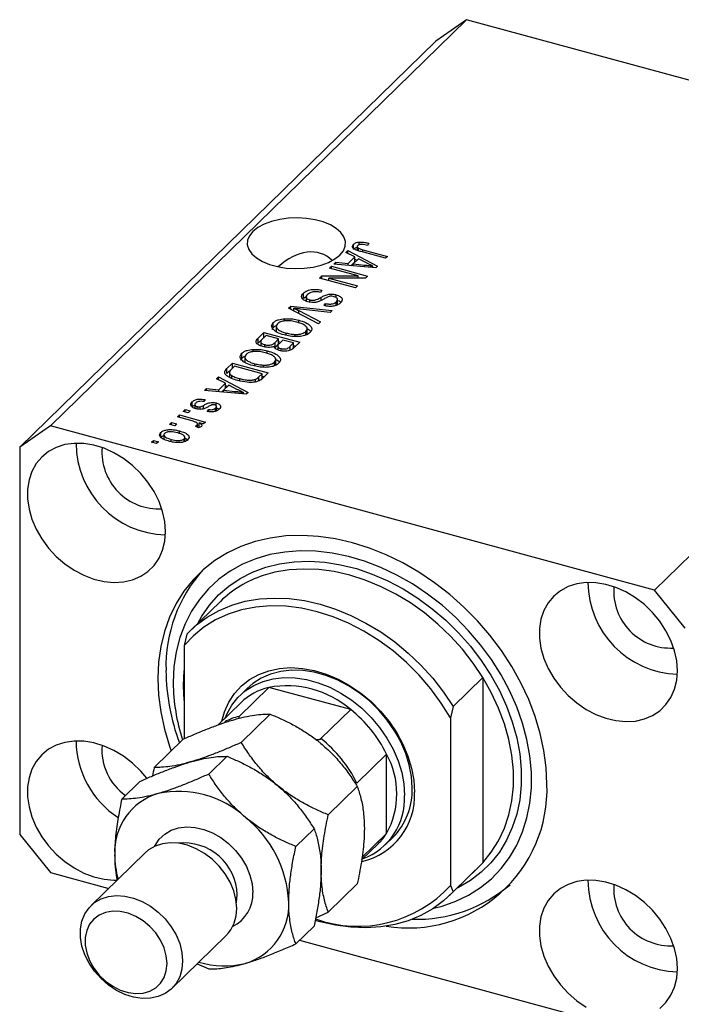
# Model space of a CAD drawing. Units: millimetres. Extents: x 15 to 637, y 5 to 415.
# Drawn here: x 80 to 137, y 48 to 133 of the extents above; entities that cross this region are included whole.
import ezdxf

# ---------------------------------------------------------------- set-up
doc = ezdxf.new("R2010")
doc.units = ezdxf.units.MM

msp = doc.modelspace()

# ---------------------------------------------------------------- linework, layer by layer
at = {"color": 7, "linetype": 'Continuous', "lineweight": 25}
for p, q in [((118.705, 133.296), (82.77, 98.222)), ((118.705, 133.296), (116.052, 131.446)), ((170.886, 119.115), (118.705, 133.296)), ((116.052, 131.446), (80.117, 96.372)), ((170.886, 119.115), (134.951, 84.041)), ((109.436, 113.864), (109.436, 114.095)), ((110.28, 113.987), (110.15, 113.81)), ((108.287, 113.196), (108.464, 113.368)), ((109.069, 112.805), (108.287, 113.196)), ((108.464, 113.368), (111.038, 112.018)), ((108.464, 113.108), (108.464, 113.368)), ((108.962, 113.476), (108.962, 113.905)), ((109.271, 113.708), (109.271, 113.378)), ((109.381, 113.341), (109.381, 113.57)), ((111.729, 112.693), (109.628, 113.264)), ((109.773, 113.436), (111.899, 112.858)), ((107.255, 112.188), (107.431, 112.36)), ((107.431, 112.36), (108.499, 112.248)), ((107.431, 112.172), (107.431, 112.36)), ((108.499, 112.248), (109.069, 112.805)), ((108.499, 112.074), (108.499, 112.248)), ((108.737, 112.052), (109.069, 112.377)), ((109.376, 112.653), (108.917, 112.205)), ((109.069, 112.377), (109.069, 112.805)), ((109.069, 112.622), (109.248, 112.528)), ((110.123, 112.258), (109.376, 112.653)), ((111.899, 112.858), (111.729, 112.693)), ((106.894, 111.836), (107.064, 112.002)), ((109.358, 111.166), (106.894, 111.836)), ((107.064, 112.002), (110.159, 111.16)), ((107.064, 111.79), (107.064, 112.002)), ((110.872, 111.856), (107.255, 112.188)), ((108.917, 112.205), (109.904, 112.107)), ((108.917, 112.036), (108.917, 112.205)), ((110.633, 111.878), (110.633, 112.024)), ((111.038, 112.018), (110.872, 111.856)), ((106.025, 110.987), (106.206, 111.164)), ((109.12, 110.146), (106.025, 110.987)), ((106.206, 111.164), (109.358, 111.166)), ((106.206, 110.938), (106.206, 111.164)), ((109.979, 110.984), (106.822, 110.982)), ((106.822, 110.982), (109.29, 110.311)), ((106.822, 110.77), (106.822, 110.982)), ((109.358, 110.984), (109.358, 111.166)), ((110.159, 111.16), (109.979, 110.984)), ((106.223, 109.927), (106.094, 109.751)), ((109.29, 110.311), (109.12, 110.146)), ((104.632, 109.25), (104.632, 109.678)), ((104.632, 109.25), (104.866, 109.402)), ((104.866, 109.416), (104.866, 108.998)), ((105.179, 108.909), (105.179, 109.099)), ((107.464, 109.298), (107.464, 109.537)), ((107.47, 108.633), (107.47, 108.937)), ((107.579, 108.653), (107.579, 109.188)), ((103.35, 108.377), (103.526, 108.548)), ((105.931, 107.034), (103.35, 108.377)), ((103.526, 108.548), (107.11, 108.184)), ((103.526, 108.286), (103.526, 108.548)), ((103.809, 108.138), (103.809, 108.373)), ((104.225, 108.171), (106.108, 107.206)), ((106.935, 108.013), (104.363, 108.305)), ((106.411, 108.606), (106.541, 108.782)), ((106.541, 108.583), (106.541, 108.782)), ((107.11, 108.184), (106.935, 108.013)), ((102.028, 106.708), (102.028, 107.137)), ((102.995, 107.275), (102.995, 107.475)), ((104.222, 107.128), (104.222, 107.348)), ((106.108, 107.206), (105.931, 107.034)), ((100.706, 105.796), (101.209, 106.287)), ((101.209, 106.287), (104.305, 105.446)), ((101.209, 105.859), (101.209, 106.287)), ((101.938, 106.55), (102.028, 106.708)), ((102.282, 106.873), (102.282, 106.337)), ((104.84, 106.062), (104.84, 106.37)), ((104.953, 106.116), (104.953, 106.652)), ((100.706, 105.368), (101.209, 105.859)), ((100.706, 105.368), (100.706, 105.796)), ((100.935, 105.54), (100.935, 105.141)), ((101.401, 106.023), (101.064, 105.694)), ((101.209, 105.859), (101.227, 105.854)), ((102.487, 105.728), (101.401, 106.023)), ((102.174, 105.423), (102.487, 105.728)), ((102.487, 105.3), (102.487, 105.728)), ((102.487, 105.511), (102.675, 105.46)), ((102.848, 105.63), (102.549, 105.337)), ((103.773, 105.379), (102.848, 105.63)), ((103.145, 106.036), (103.145, 106.237)), ((104.305, 105.446), (103.798, 104.951)), ((103.916, 105.933), (103.916, 106.116)), ((100.28, 104.625), (100.28, 104.824)), ((101.288, 105.04), (101.288, 105.233)), ((101.507, 104.477), (101.507, 104.697)), ((102.174, 104.994), (102.174, 105.423)), ((102.174, 104.994), (102.487, 105.3)), ((102.403, 105.173), (102.403, 104.806)), ((102.691, 104.705), (102.691, 104.905)), ((103.495, 105.107), (103.773, 105.379)), ((103.706, 104.884), (103.773, 104.95)), ((103.773, 104.95), (103.773, 105.379)), ((103.773, 105.162), (103.961, 105.111)), ((99.223, 103.899), (99.313, 104.058)), ((99.313, 104.058), (99.313, 104.486)), ((99.567, 104.223), (99.567, 103.687)), ((102.238, 103.466), (102.238, 104.001)), ((98.012, 103.167), (98.494, 103.637)), ((98.012, 102.738), (98.494, 103.208)), ((98.012, 102.738), (98.012, 103.167)), ((98.686, 103.373), (98.395, 103.089)), ((98.494, 103.637), (101.589, 102.796)), ((98.494, 103.208), (98.494, 103.637)), ((98.494, 103.208), (98.512, 103.203)), ((101.058, 102.728), (98.686, 103.373)), ((100.43, 103.386), (100.43, 103.587)), ((101.2, 103.283), (101.2, 103.466)), ((102.124, 103.412), (102.124, 103.719)), ((97.108, 102.284), (97.285, 102.457)), ((97.89, 101.894), (97.108, 102.284)), ((97.285, 102.457), (99.858, 101.106)), ((97.285, 102.196), (97.285, 102.457)), ((98.232, 102.872), (98.232, 102.424)), ((98.438, 102.308), (98.438, 102.568)), ((99.129, 102.103), (99.129, 102.299)), ((100.478, 102.023), (100.478, 102.24)), ((100.771, 102.448), (101.058, 102.728)), ((100.951, 102.196), (101.058, 102.3)), ((101.058, 102.3), (101.058, 102.728)), ((101.058, 102.511), (101.246, 102.46)), ((101.589, 102.796), (101.129, 102.346)), ((96.075, 101.276), (96.252, 101.449)), ((99.693, 100.945), (96.075, 101.276)), ((96.252, 101.449), (97.319, 101.337)), ((96.252, 101.26), (96.252, 101.449)), ((97.319, 101.337), (97.89, 101.894)), ((97.319, 101.162), (97.319, 101.337)), ((97.557, 101.141), (97.89, 101.465)), ((98.196, 101.741), (97.737, 101.293)), ((97.737, 101.293), (98.724, 101.195)), ((97.737, 101.124), (97.737, 101.293)), ((97.89, 101.465), (97.89, 101.894)), ((97.89, 101.71), (98.069, 101.617)), ((98.943, 101.346), (98.196, 101.741)), ((96.144, 100.49), (96.014, 100.314)), ((99.453, 100.967), (99.453, 101.113)), ((99.858, 101.106), (99.693, 100.945)), ((94.23, 99.475), (94.4, 99.641)), ((94.4, 99.641), (94.842, 99.521)), ((94.4, 99.429), (94.4, 99.641)), ((94.842, 99.521), (94.672, 99.355)), ((95.015, 99.863), (95.015, 100.292)), ((95.25, 100.109), (95.25, 99.74)), ((95.454, 99.681), (95.454, 99.884)), ((95.697, 99.656), (95.697, 99.866)), ((96.324, 99.462), (96.453, 99.639)), ((96.453, 99.444), (96.453, 99.639)), ((97.026, 99.486), (97.026, 99.747)), ((97.089, 99.908), (97.089, 100.207)), ((97.114, 99.513), (97.114, 99.948)), ((93.742, 98.999), (93.912, 99.165)), ((94.909, 98.682), (93.742, 98.999)), ((93.912, 99.165), (96.163, 98.553)), ((93.912, 98.953), (93.912, 99.165)), ((94.672, 99.355), (94.23, 99.475)), ((82.77, 98.222), (80.117, 96.372)), ((134.951, 84.041), (82.77, 98.222)), ((93.063, 98.336), (93.233, 98.502)), ((93.505, 98.216), (93.063, 98.336)), ((93.233, 98.502), (93.675, 98.382)), ((93.233, 98.29), (93.233, 98.502)), ((93.675, 98.382), (93.505, 98.216)), ((93.934, 97.547), (93.934, 97.782)), ((95.552, 98.057), (95.294, 98.206)), ((95.449, 98.117), (95.449, 98.308)), ((95.482, 98.098), (95.482, 98.377)), ((95.482, 98.309), (95.634, 98.268)), ((95.993, 98.387), (95.634, 98.485)), ((95.634, 98.056), (95.634, 98.485)), ((96.163, 98.553), (95.993, 98.387)), ((91.493, 96.804), (91.663, 96.97)), ((91.663, 96.97), (92.105, 96.85)), ((91.663, 96.758), (91.663, 96.97)), ((92.312, 97.225), (92.312, 97.654)), ((92.574, 97.504), (92.574, 97.056)), ((93.193, 96.853), (93.193, 97.057)), ((94.327, 96.852), (94.327, 97.112)), ((94.383, 96.868), (94.383, 97.281)), ((94.383, 97.192), (94.673, 96.995)), ((80.117, 96.372), (80.117, 62.942)), ((91.936, 96.684), (91.493, 96.804)), ((92.105, 96.85), (91.936, 96.684)), ((137.604, 80.748), (134.951, 84.041)), ((97.451, 83.067), (94.884, 80.562)), ((94.563, 80.232), (94.329, 79.244)), ((94.329, 79.244), (94.329, 71.202)), ((117.557, 73.982), (120.124, 76.488)), ((120.124, 76.488), (120.124, 60.497)), ((101.636, 75.637), (99.069, 73.131)), ((99.774, 75.553), (99.12, 74.915)), ((108.711, 73.714), (101.636, 75.637)), ((99.236, 74.329), (97.261, 72.402)), ((117.557, 73.982), (117.324, 72.995)), ((99.253, 70.881), (101.759, 73.328)), ((108.711, 73.714), (106.144, 71.209)), ((117.324, 72.995), (117.324, 58.524)), ((91.736, 68.718), (94.242, 71.164)), ((111.806, 69.872), (109.24, 67.367)), ((111.806, 63.015), (111.806, 69.872)), ((96.453, 68.148), (98.026, 69.684)), ((88.936, 65.985), (90.508, 67.52)), ((106.771, 64.632), (109.277, 67.078)), ((80.117, 62.942), (82.77, 59.65)), ((103.971, 61.899), (105.543, 63.434)), ((111.806, 63.015), (109.679, 60.939)), ((109.656, 60.744), (111.11, 62.164)), ((111.693, 62.034), (112.346, 62.671)), ((90.947, 61.348), (86.28, 56.793)), ((120.124, 60.497), (117.557, 57.992)), ((119.803, 60.167), (120.124, 60.497)), ((82.77, 59.65), (87.805, 58.281)), ((117.236, 57.662), (119.803, 60.167)), ((106.771, 56.219), (109.277, 58.665)), ((117.324, 58.524), (117.557, 57.992)), ((105.687, 55.746), (106.771, 56.219)), ((103.971, 53.486), (105.543, 55.021)), ((93.265, 49.637), (97.932, 54.192)), ((104.293, 53.8), (134.951, 45.468)), ((95.446, 51.766), (96.453, 51.322))]:
    msp.add_line(p, q, dxfattribs=at)
at = {"color": 8, "linetype": 'Continuous', "lineweight": 25}
for p, q in [((109.773, 113.224), (109.773, 113.436)), ((109.904, 111.945), (109.904, 112.107)), ((106.173, 109.055), (106.173, 109.338)), ((104.225, 107.922), (104.225, 108.171)), ((103.495, 104.76), (103.495, 105.107)), ((100.771, 102.098), (100.771, 102.448)), ((98.724, 101.034), (98.724, 101.195)), ((95.982, 99.697), (95.982, 99.988)), ((94.267, 75.811), (94.329, 77.096)), ((94.329, 74.493), (94.267, 75.811))]:
    msp.add_line(p, q, dxfattribs=at)
at = {"color": 7, "linetype": 'Continuous', "lineweight": 25, "flags": 128}
for points in [[(100.259, 115.016), (99.958, 114.643), (99.796, 114.248), (99.778, 113.844), (99.903, 113.445), (100.169, 113.065), (100.567, 112.717), (101.081, 112.412), (101.696, 112.161), (102.389, 111.972), (103.138, 111.853), (103.917, 111.806), (104.7, 111.834), (105.459, 111.935), (106.169, 112.107), (106.806, 112.342), (107.348, 112.634), (107.776, 112.973), (108.077, 113.346), (108.239, 113.741), (108.257, 114.145), (108.132, 114.544), (107.865, 114.924), (107.468, 115.272), (106.954, 115.577), (106.339, 115.828), (105.646, 116.016), (104.897, 116.136), (104.118, 116.183), (103.335, 116.155), (102.576, 116.053), (101.866, 115.882), (101.229, 115.646), (100.687, 115.354), (100.259, 115.016)], [(92.72, 89.089), (92.656, 89.949), (92.466, 90.825), (92.155, 91.699), (91.729, 92.551), (91.196, 93.364), (90.568, 94.121), (89.86, 94.805), (89.085, 95.402), (88.26, 95.899), (87.403, 96.285), (86.532, 96.553), (85.665, 96.696), (84.822, 96.712), (84.02, 96.599), (83.276, 96.361), (82.606, 96.003), (82.025, 95.532), (81.544, 94.958), (81.174, 94.294), (80.923, 93.553), (80.796, 92.752), (80.796, 91.908), (80.923, 91.037), (81.174, 90.16), (81.544, 89.295), (82.025, 88.46), (82.606, 87.673), (83.276, 86.95), (84.02, 86.308), (84.822, 85.76), (85.665, 85.317), (86.532, 84.989), (87.403, 84.783), (88.26, 84.704), (89.085, 84.752), (89.86, 84.928), (90.568, 85.227), (91.196, 85.642), (91.729, 86.166), (92.155, 86.787), (92.466, 87.491), (92.656, 88.264), (92.72, 89.089)], [(125.664, 67.278), (125.6, 68.715), (125.409, 70.176), (125.092, 71.649), (124.651, 73.124), (124.09, 74.589), (123.413, 76.033), (122.625, 77.445), (121.733, 78.815), (120.742, 80.132), (119.662, 81.385), (118.499, 82.566), (117.262, 83.666), (115.962, 84.675), (114.608, 85.587), (113.209, 86.394), (111.778, 87.091), (110.325, 87.671), (108.86, 88.131), (107.396, 88.467), (105.942, 88.677), (104.511, 88.758), (103.113, 88.711), (101.759, 88.535), (100.458, 88.233), (99.222, 87.805), (98.059, 87.257), (96.978, 86.59), (95.988, 85.812), (95.095, 84.927), (94.308, 83.943), (93.631, 82.867), (93.07, 81.707), (92.629, 80.472), (92.312, 79.171), (92.12, 77.814), (92.056, 76.412), (92.12, 74.975), (92.312, 73.515), (92.629, 72.041), (93.07, 70.566), (93.213, 70.16)], [(115.88, 56.568), (116.599, 56.751), (117.786, 57.164), (118.899, 57.699), (119.928, 58.352), (120.866, 59.116), (121.705, 59.985), (122.437, 60.953), (123.056, 62.011), (123.558, 63.15), (123.938, 64.362), (124.193, 65.635), (124.321, 66.96), (124.321, 68.326), (124.193, 69.72), (123.938, 71.133), (123.558, 72.551), (123.056, 73.963), (122.437, 75.358), (121.705, 76.723), (120.866, 78.049), (119.928, 79.323), (118.899, 80.534), (117.786, 81.674), (116.599, 82.733), (115.348, 83.701), (114.043, 84.571), (112.696, 85.335), (111.316, 85.988), (109.916, 86.523), (108.508, 86.937), (107.102, 87.226), (105.711, 87.388), (104.346, 87.42), (103.019, 87.324), (101.74, 87.099), (100.52, 86.748), (99.368, 86.273), (98.296, 85.679), (97.311, 84.97), (96.422, 84.153), (95.636, 83.233), (94.96, 82.219), (94.398, 81.119), (93.957, 79.943), (93.639, 78.699), (93.447, 77.398), (93.383, 76.051), (93.383, 76.051)], [(136.94, 77.071), (136.877, 77.931), (136.687, 78.807), (136.376, 79.68), (135.949, 80.533), (135.417, 81.346), (134.789, 82.103), (134.081, 82.787), (133.305, 83.384), (132.481, 83.881), (131.624, 84.267), (130.753, 84.535), (129.886, 84.678), (129.043, 84.693), (128.241, 84.581), (127.497, 84.343), (126.827, 83.985), (126.246, 83.514), (125.765, 82.94), (125.395, 82.276), (125.144, 81.535), (125.017, 80.734), (125.017, 79.889), (125.144, 79.019), (125.395, 78.142), (125.765, 77.277), (126.246, 76.441), (126.827, 75.654), (127.497, 74.932), (128.241, 74.29), (129.043, 73.741), (129.886, 73.299), (130.753, 72.971), (131.624, 72.765), (132.481, 72.685), (133.305, 72.734), (134.081, 72.909), (134.789, 73.208), (135.417, 73.624), (135.949, 74.148), (136.376, 74.769), (136.687, 75.473), (136.877, 76.246), (136.94, 77.071)], [(94.563, 80.232), (95.395, 81.025), (96.324, 81.711), (97.34, 82.283), (98.435, 82.738), (99.598, 83.069), (100.82, 83.276), (102.088, 83.355), (103.392, 83.306), (104.72, 83.129), (106.06, 82.827), (107.4, 82.401), (108.728, 81.856), (110.032, 81.196), (111.301, 80.427), (112.522, 79.557), (113.685, 78.593), (114.78, 77.544), (115.796, 76.419), (116.725, 75.228), (117.557, 73.982)], [(117.324, 72.995), (116.526, 74.283), (115.622, 75.517), (114.621, 76.686), (113.532, 77.778), (112.368, 78.782), (111.139, 79.688), (109.858, 80.487), (108.536, 81.172), (107.188, 81.735), (105.827, 82.17), (104.465, 82.475), (103.117, 82.645), (101.796, 82.679), (100.514, 82.576), (99.285, 82.338), (98.121, 81.967), (97.033, 81.466), (96.032, 80.842), (95.128, 80.098), (94.329, 79.244)], [(97.588, 72.721), (97.82, 73.529), (98.194, 74.362), (98.683, 75.113), (99.281, 75.768), (99.978, 76.32), (100.763, 76.759), (101.626, 77.078), (102.552, 77.273), (103.527, 77.341), (104.538, 77.281), (105.568, 77.094), (106.602, 76.782), (107.624, 76.35), (108.619, 75.806), (109.572, 75.156), (110.468, 74.411), (111.293, 73.583), (112.036, 72.683), (112.684, 71.725), (113.229, 70.725), (113.661, 69.697), (113.975, 68.656), (114.165, 67.619), (114.229, 66.601)], [(114.02, 66.949), (113.957, 67.933), (113.77, 68.935), (113.461, 69.941), (113.035, 70.933), (112.5, 71.896), (111.862, 72.816), (111.134, 73.677), (110.325, 74.466), (109.449, 75.171), (108.52, 75.78), (107.552, 76.285), (106.56, 76.675), (105.56, 76.947), (104.569, 77.095), (103.6, 77.117), (102.671, 77.013), (101.795, 76.785), (100.986, 76.435), (100.258, 75.97), (99.774, 75.553)], [(97.865, 72.991), (98.006, 73.326), (98.431, 74.087), (98.967, 74.759), (99.604, 75.332), (100.333, 75.797), (101.142, 76.147), (102.018, 76.376), (102.947, 76.48), (103.915, 76.458), (104.907, 76.309), (105.906, 76.038), (106.898, 75.647), (107.866, 75.143), (108.796, 74.534), (109.672, 73.829), (110.48, 73.04), (111.209, 72.178), (111.846, 71.259), (112.382, 70.295), (112.807, 69.303), (113.116, 68.298), (113.304, 67.295), (113.366, 66.311)], [(120.124, 60.497), (120.86, 61.399), (121.484, 62.395), (121.99, 63.475), (122.374, 64.629), (122.632, 65.848), (122.761, 67.12), (122.761, 68.432), (122.632, 69.774), (122.374, 71.133), (121.99, 72.496), (121.484, 73.851), (120.86, 75.186), (120.124, 76.488)], [(91.094, 67.784), (90.568, 68.406), (89.86, 69.09), (89.085, 69.687), (88.26, 70.184), (87.403, 70.57), (86.532, 70.838), (85.665, 70.981), (84.822, 70.997), (84.02, 70.884), (83.276, 70.646), (82.606, 70.288), (82.025, 69.817), (81.544, 69.243), (81.174, 68.579), (80.923, 67.838), (80.796, 67.037), (80.796, 66.193), (80.923, 65.322), (81.174, 64.445), (81.544, 63.58), (82.025, 62.745), (82.606, 61.958), (83.276, 61.235), (84.02, 60.593), (84.822, 60.045), (85.665, 59.602), (86.532, 59.274), (87.403, 59.068), (88.26, 58.989), (88.543, 58.991)], [(98.861, 56.568), (98.798, 57.31), (98.609, 58.064), (98.3, 58.811), (97.88, 59.527), (97.361, 60.193), (96.758, 60.789), (96.088, 61.299), (95.371, 61.706), (94.627, 62.001), (93.878, 62.174), (93.144, 62.22), (92.448, 62.138), (91.81, 61.93), (91.247, 61.603), (90.947, 61.348)], [(136.94, 51.356), (136.877, 52.216), (136.687, 53.092), (136.376, 53.965), (135.949, 54.818), (135.417, 55.631), (134.789, 56.388), (134.081, 57.072), (133.305, 57.669), (132.481, 58.166), (131.624, 58.552), (130.753, 58.82), (129.886, 58.963), (129.043, 58.978), (128.241, 58.866), (127.497, 58.628), (126.827, 58.27), (126.246, 57.799), (125.765, 57.225), (125.395, 56.561), (125.144, 55.82), (125.017, 55.019), (125.017, 54.174), (125.144, 53.304), (125.395, 52.427), (125.765, 51.562), (126.246, 50.726), (126.827, 49.939), (127.497, 49.217), (128.241, 48.575), (129.043, 48.026)], [(117.557, 57.992), (116.725, 57.199), (115.796, 56.513), (114.78, 55.941), (113.685, 55.486), (112.522, 55.155), (111.301, 54.948), (110.032, 54.869), (108.728, 54.918), (107.4, 55.095), (106.06, 55.397), (105.646, 55.516)], [(94.194, 52.013), (94.131, 51.306), (93.942, 50.654), (93.633, 50.075), (93.213, 49.587), (92.694, 49.203), (92.091, 48.935), (91.421, 48.79), (90.704, 48.772), (89.96, 48.882), (89.211, 49.116), (88.477, 49.469), (87.782, 49.929), (87.143, 50.484), (86.58, 51.117), (86.109, 51.811), (85.743, 52.545), (85.493, 53.298), (85.366, 54.049), (85.366, 54.776), (85.493, 55.458), (85.743, 56.075), (86.109, 56.61), (86.58, 57.048), (87.143, 57.375), (87.782, 57.583), (88.477, 57.665), (89.211, 57.619), (89.96, 57.446), (90.704, 57.151), (91.421, 56.743), (92.091, 56.234), (92.694, 55.638), (93.213, 54.972), (93.633, 54.256), (93.942, 53.509), (94.131, 52.755), (94.194, 52.013)], [(92.843, 51.798), (92.779, 52.464), (92.59, 53.141), (92.282, 53.804), (91.866, 54.429), (91.358, 54.994), (90.775, 55.479), (90.14, 55.865), (89.474, 56.138), (88.802, 56.29), (88.149, 56.314), (87.537, 56.209), (86.989, 55.98), (86.525, 55.634), (86.161, 55.185), (85.911, 54.648), (85.784, 54.042), (85.784, 53.39), (85.911, 52.716), (86.161, 52.043), (86.525, 51.396), (86.989, 50.798), (87.537, 50.271), (88.149, 49.834), (88.802, 49.502), (89.474, 49.289), (90.14, 49.201), (90.775, 49.241), (91.358, 49.409), (91.866, 49.697), (92.282, 50.097), (92.59, 50.592), (92.779, 51.166), (92.843, 51.798)], [(135.417, 47.909), (135.949, 48.433), (136.376, 49.054), (136.687, 49.758), (136.877, 50.531), (136.94, 51.356)]]:
    msp.add_lwpolyline(points, dxfattribs=at)
at = {"color": 8, "linetype": 'Continuous', "lineweight": 25, "flags": 128}
for points in [[(95.498, 81.161), (95.842, 81.774), (96.517, 82.744), (97.3, 83.619), (98.185, 84.389), (99.164, 85.05), (100.227, 85.594), (101.367, 86.018), (102.573, 86.317), (103.833, 86.489), (105.138, 86.532), (106.476, 86.446), (107.835, 86.232), (109.202, 85.891), (110.567, 85.427), (111.917, 84.844), (113.239, 84.146), (114.524, 83.341), (115.758, 82.434), (116.932, 81.434), (118.035, 80.35), (119.057, 79.191), (119.99, 77.968), (120.825, 76.69), (121.555, 75.371), (122.173, 74.02), (122.674, 72.65), (123.054, 71.273), (123.309, 69.901), (123.437, 68.546), (123.437, 67.22), (123.309, 65.935), (123.054, 64.702), (122.674, 63.531), (122.173, 62.434), (121.555, 61.419), (120.825, 60.496), (119.99, 59.673), (119.057, 58.956), (118.035, 58.353), (117.849, 58.26)], [(120.124, 76.488), (119.291, 77.733), (118.363, 78.924), (117.346, 80.049), (116.252, 81.098), (115.089, 82.062), (113.867, 82.933), (112.599, 83.701), (111.295, 84.361), (109.967, 84.906), (108.627, 85.332), (107.287, 85.635), (105.959, 85.811), (104.655, 85.86), (103.386, 85.781), (102.165, 85.575), (101.145, 85.292)], [(91.765, 61.91), (91.81, 61.997), (92.176, 62.532), (92.647, 62.97), (93.21, 63.297), (93.849, 63.504), (94.545, 63.586), (95.278, 63.54), (96.027, 63.367), (96.771, 63.073), (97.488, 62.665), (98.158, 62.156), (98.761, 61.56), (99.28, 60.894), (99.7, 60.177), (100.009, 59.431), (100.198, 58.676), (100.262, 57.935)], [(98.836, 57.038), (98.846, 57.088), (98.91, 57.719)]]:
    msp.add_lwpolyline(points, dxfattribs=at)
at = {"color": 7, "linetype": 'Continuous', "lineweight": 25}
for centre, radius, start, end in [((92.931, 96.745), 7.944, 180.18934, 268.42072), ((92.138, 95.971), 4.922, 175.60893, 273.00113), ((105.177, 77.457), 12.426, 137.97125, 181.66755), ((104.118, 76.174), 9.59, 108.06126, 134.04573), ((137.152, 84.727), 7.944, 180.18934, 268.42072), ((136.359, 83.953), 4.922, 175.60893, 273.00113), ((111.188, 77.272), 18.433, 180.54964, 200.41298), ((110.051, 76.178), 16.668, 180.43356, 197.74001), ((103.162, 67.275), 8.5, 49.24633, 100.34464), ((102.817, 70.613), 5.161, 103.23507, 133.93403), ((101.925, 65.077), 10.984, 25.88499, 51.84039), ((92.941, 71.08), 7.954, 180.55075, 237.18528), ((92.066, 70.257), 4.85, 175.55544, 234.65235), ((99.358, 62.572), 10.984, 25.88499, 51.84039), ((105.625, 66.444), 7.068, 330.98334, 29.01666), ((113.692, 66.84), 11.98, 260.81492, 2.09769), ((93.562, 61.435), 5.246, 106.40111, 182.78994), ((93.863, 58.175), 8.483, 47.46047, 102.1305), ((108.375, 66.314), 5.86, 282.80666, 2.80441), ((108.183, 66.766), 5.839, 315.47373, 1.79202), ((107.806, 66.045), 5.566, 290.31596, 2.73562), ((93.446, 56.641), 9.922, 2.61272, 51.67564), ((107.669, 65.687), 4.925, 314.32278, 327.14453), ((96.365, 61.237), 8.044, 180.41272, 195.59683), ((137.152, 59.012), 7.944, 180.18934, 268.42072), ((109.326, 65.861), 10.854, 250.33488, 317.46851), ((114.42, 67.95), 12.342, 268.19498, 310.73271), ((136.359, 58.238), 4.922, 175.60893, 273.00113), ((98.117, 56.838), 5.246, 286.40111, 2.78994), ((95.606, 56.472), 3.257, 315.56982, 1.69594), ((97.795, 58.715), 7.141, 252.12255, 284.62615)]:
    msp.add_arc(centre, radius, start, end, dxfattribs=at)
at = {"color": 8, "linetype": 'Continuous', "lineweight": 25}
for centre, radius, start, end in [((100.347, 67.853), 5.431, 103.61, 117.52476), ((94.295, 57.591), 4.617, 1.59976, 95.97535), ((97.151, 57.796), 3.114, 295.95554, 2.54757)]:
    msp.add_arc(centre, radius, start, end, dxfattribs=at)
at = {"color": 7, "linetype": 'Continuous', "lineweight": 25}
msp.add_ellipse((104.017, 107.566), major_axis=(2.304, 5.468), ratio=0.653074, start_param=6.036378, end_param=7.235745, dxfattribs=at)
for points, knots in [([(108.962, 113.905), (109.027, 113.957), (109.142, 114.051), (109.346, 114.081), (109.436, 114.095)], [0, 0, 0, 0, 0.560222, 1, 1, 1, 1]), ([(109.436, 114.095), (109.602, 114.092), (109.899, 114.086), (110.163, 114.017), (110.28, 113.987)], [0, 0, 0, 0, 0.558133, 1, 1, 1, 1]), ([(109.628, 113.264), (109.512, 113.297), (109.279, 113.365), (109.02, 113.48), (108.891, 113.603), (108.838, 113.741), (108.913, 113.839), (108.962, 113.905)], [0, 0, 0, 0, 0.250965, 0.501197, 0.626359, 0.751524, 1, 1, 1, 1]), ([(108.962, 113.476), (109.023, 113.531), (109.1, 113.602), (109.241, 113.627), (109.271, 113.632)], [0, 0, 0, 0, 0.786717, 1, 1, 1, 1]), ([(109.317, 113.799), (109.299, 113.778), (109.264, 113.735), (109.272, 113.669), (109.312, 113.612), (109.358, 113.584), (109.381, 113.57)], [0, 0, 0, 0, 0.279921, 0.559746, 0.779943, 1, 1, 1, 1]), ([(110.15, 113.81), (110.008, 113.844), (109.83, 113.888), (109.596, 113.897), (109.481, 113.883), (109.38, 113.85), (109.338, 113.816), (109.317, 113.799)], [0, 0, 0, 0, 0.500169, 0.625358, 0.750385, 0.875083, 1, 1, 1, 1]), ([(109.381, 113.57), (109.45, 113.542), (109.573, 113.491), (109.712, 113.453), (109.773, 113.436)], [0, 0, 0, 0, 0.559671, 1, 1, 1, 1]), ([(110.633, 112.024), (110.533, 112.066), (110.356, 112.139), (110.194, 112.221), (110.123, 112.258)], [0, 0, 0, 0, 0.559989, 1, 1, 1, 1]), ([(109.904, 112.107), (110.041, 112.093), (110.285, 112.069), (110.526, 112.038), (110.633, 112.024)], [0, 0, 0, 0, 0.560009, 1, 1, 1, 1]), ([(104.632, 109.678), (104.727, 109.755), (104.918, 109.908), (105.385, 110.015), (105.843, 110.011), (106.096, 109.955), (106.223, 109.927)], [0, 0, 0, 0, 0.280062, 0.558943, 0.779164, 1, 1, 1, 1]), ([(106.094, 109.751), (105.978, 109.773), (105.748, 109.817), (105.398, 109.785), (105.134, 109.692), (105.031, 109.608), (104.979, 109.566)], [0, 0, 0, 0, 0.280746, 0.559177, 0.779431, 1, 1, 1, 1]), ([(105.019, 108.931), (104.888, 108.978), (104.627, 109.071), (104.454, 109.291), (104.476, 109.504), (104.58, 109.62), (104.632, 109.678)], [0, 0, 0, 0, 0.279582, 0.558787, 0.779046, 1, 1, 1, 1]), ([(104.979, 109.566), (104.939, 109.52), (104.857, 109.428), (104.864, 109.283), (104.984, 109.164), (105.114, 109.121), (105.179, 109.099)], [0, 0, 0, 0, 0.280839, 0.559923, 0.779776, 1, 1, 1, 1]), ([(106.01, 108.976), (105.928, 108.947), (105.764, 108.89), (105.406, 108.853), (105.165, 108.901), (105.019, 108.931)], [0, 0, 0, 0, 0.280955, 0.561429, 1, 1, 1, 1]), ([(105.179, 109.099), (105.225, 109.089), (105.316, 109.067), (105.469, 109.061), (105.616, 109.081), (105.873, 109.163), (106.039, 109.261), (106.173, 109.338)], [0, 0, 0, 0, 0.124977, 0.249753, 0.37458, 0.499562, 1, 1, 1, 1]), ([(106.453, 109.21), (106.375, 109.164), (106.236, 109.081), (106.079, 109.008), (106.01, 108.976)], [0, 0, 0, 0, 0.560129, 1, 1, 1, 1]), ([(106.173, 109.338), (106.268, 109.39), (106.457, 109.492), (106.798, 109.593), (107.163, 109.603), (107.364, 109.559), (107.464, 109.537)], [0, 0, 0, 0, 0.281136, 0.560067, 0.779919, 1, 1, 1, 1]), ([(107.838, 108.844), (107.752, 108.775), (107.582, 108.638), (107.169, 108.533), (106.756, 108.533), (106.526, 108.581), (106.411, 108.606)], [0, 0, 0, 0, 0.280164, 0.559083, 0.779262, 1, 1, 1, 1]), ([(106.919, 109.407), (106.821, 109.377), (106.645, 109.324), (106.512, 109.245), (106.453, 109.21)], [0, 0, 0, 0, 0.557866, 1, 1, 1, 1]), ([(106.541, 108.782), (106.638, 108.764), (106.83, 108.727), (107.129, 108.745), (107.345, 108.83), (107.429, 108.901), (107.47, 108.937)], [0, 0, 0, 0, 0.280771, 0.559215, 0.779198, 1, 1, 1, 1]), ([(107.286, 109.374), (107.221, 109.39), (107.103, 109.418), (106.975, 109.41), (106.919, 109.407)], [0, 0, 0, 0, 0.5603736, 1, 1, 1, 1]), ([(107.47, 108.937), (107.509, 108.98), (107.586, 109.066), (107.582, 109.202), (107.469, 109.313), (107.347, 109.353), (107.286, 109.374)], [0, 0, 0, 0, 0.2809131, 0.5599071, 0.7797622, 1, 1, 1, 1]), ([(107.464, 109.537), (107.587, 109.495), (107.834, 109.41), (107.995, 109.205), (107.981, 109.007), (107.886, 108.898), (107.838, 108.844)], [0, 0, 0, 0, 0.279697, 0.558854, 0.77913, 1, 1, 1, 1]), ([(107.579, 109.06), (107.665, 109.033), (107.801, 108.99), (107.85, 108.914), (107.868, 108.885)], [0, 0, 0, 0, 0.628437, 1, 1, 1, 1]), ([(103.809, 108.373), (103.888, 108.336), (104.029, 108.27), (104.165, 108.201), (104.225, 108.171)], [0, 0, 0, 0, 0.55999, 1, 1, 1, 1]), ([(104.363, 108.305), (104.259, 108.317), (104.074, 108.338), (103.89, 108.363), (103.809, 108.373)], [0, 0, 0, 0, 0.56, 1, 1, 1, 1]), ([(102.02, 106.539), (101.943, 106.652), (101.805, 106.854), (101.96, 107.05), (102.028, 107.137)], [0, 0, 0, 0, 0.559087, 1, 1, 1, 1]), ([(102.028, 107.137), (102.088, 107.186), (102.208, 107.286), (102.532, 107.421), (102.82, 107.454), (102.995, 107.475)], [0, 0, 0, 0, 0.280496, 0.560777, 1, 1, 1, 1]), ([(104.047, 107.183), (103.887, 107.222), (103.568, 107.298), (103.068, 107.304), (102.632, 107.216), (102.471, 107.098), (102.391, 107.04)], [0, 0, 0, 0, 0.280988, 0.560551, 0.780482, 1, 1, 1, 1]), ([(102.995, 107.475), (103.235, 107.478), (103.665, 107.483), (104.052, 107.389), (104.222, 107.348)], [0, 0, 0, 0, 0.559102, 1, 1, 1, 1]), ([(104.84, 106.37), (104.887, 106.429), (104.981, 106.548), (104.93, 106.745), (104.741, 106.926), (104.428, 107.072), (104.174, 107.146), (104.047, 107.183)], [0, 0, 0, 0, 0.186316, 0.372517, 0.559007, 0.779297, 1, 1, 1, 1]), ([(104.222, 107.348), (104.431, 107.284), (104.848, 107.158), (105.263, 106.874), (105.408, 106.55), (105.271, 106.365), (105.203, 106.272)], [0, 0, 0, 0, 0.2811022, 0.5606668, 0.7804755, 1, 1, 1, 1]), ([(102.966, 106.074), (102.749, 106.14), (102.362, 106.258), (102.125, 106.453), (102.02, 106.539)], [0, 0, 0, 0, 0.560306, 1, 1, 1, 1]), ([(102.028, 106.708), (102.082, 106.761), (102.143, 106.82), (102.242, 106.859), (102.251, 106.863)], [0, 0, 0, 0, 0.903877, 1, 1, 1, 1]), ([(102.391, 107.04), (102.346, 106.981), (102.254, 106.865), (102.306, 106.674), (102.478, 106.495), (102.775, 106.347), (103.022, 106.274), (103.145, 106.237)], [0, 0, 0, 0, 0.186251, 0.372576, 0.559188, 0.779379, 1, 1, 1, 1]), ([(103.916, 106.116), (104.019, 106.117), (104.226, 106.118), (104.579, 106.192), (104.741, 106.302), (104.84, 106.37)], [0, 0, 0, 0, 0.28105, 0.562065, 1, 1, 1, 1]), ([(104.953, 106.615), (105.078, 106.553), (105.221, 106.482), (105.253, 106.386), (105.257, 106.374)], [0, 0, 0, 0, 0.873211, 1, 1, 1, 1]), ([(101.121, 105.067), (100.988, 105.111), (100.723, 105.199), (100.505, 105.411), (100.544, 105.624), (100.652, 105.739), (100.706, 105.796)], [0, 0, 0, 0, 0.280382, 0.559326, 0.778925, 1, 1, 1, 1]), ([(100.939, 105.523), (100.938, 105.489), (100.936, 105.42), (101.055, 105.309), (101.2, 105.262), (101.288, 105.233)], [0, 0, 0, 0, 0.280245, 0.560105, 1, 1, 1, 1]), ([(101.064, 105.694), (101.034, 105.664), (100.979, 105.609), (100.951, 105.55), (100.939, 105.523)], [0, 0, 0, 0, 0.560357, 1, 1, 1, 1]), ([(105.203, 106.272), (105.114, 106.204), (104.937, 106.068), (104.506, 105.949), (104.005, 105.911), (103.472, 105.952), (103.135, 106.033), (102.966, 106.074)], [0, 0, 0, 0, 0.186331, 0.372731, 0.559377, 0.779479, 1, 1, 1, 1]), ([(103.145, 106.237), (103.283, 106.204), (103.528, 106.144), (103.797, 106.125), (103.916, 106.116)], [0, 0, 0, 0, 0.559966, 1, 1, 1, 1]), ([(99.313, 104.486), (99.373, 104.536), (99.492, 104.636), (99.817, 104.77), (100.104, 104.804), (100.28, 104.824)], [0, 0, 0, 0, 0.2804964, 0.5607765, 1, 1, 1, 1]), ([(101.332, 104.533), (101.172, 104.571), (100.853, 104.648), (100.353, 104.654), (99.916, 104.566), (99.756, 104.448), (99.676, 104.389)], [0, 0, 0, 0, 0.280988, 0.560551, 0.780482, 1, 1, 1, 1]), ([(100.28, 104.824), (100.52, 104.827), (100.949, 104.833), (101.336, 104.739), (101.507, 104.697)], [0, 0, 0, 0, 0.559102, 1, 1, 1, 1]), ([(102.105, 105.08), (102.022, 105.052), (101.857, 104.997), (101.495, 104.985), (101.263, 105.036), (101.121, 105.067)], [0, 0, 0, 0, 0.279924, 0.560196, 1, 1, 1, 1]), ([(101.288, 105.233), (101.384, 105.212), (101.576, 105.171), (101.878, 105.209), (102.056, 105.314), (102.134, 105.386), (102.174, 105.423)], [0, 0, 0, 0, 0.280056, 0.558151, 0.778473, 1, 1, 1, 1]), ([(101.507, 104.697), (101.716, 104.634), (102.133, 104.507), (102.547, 104.224), (102.693, 103.9), (102.556, 103.715), (102.488, 103.622)], [0, 0, 0, 0, 0.281102, 0.560667, 0.780476, 1, 1, 1, 1]), ([(102.572, 104.726), (102.434, 104.775), (102.188, 104.864), (102.13, 105.014), (102.105, 105.08)], [0, 0, 0, 0, 0.55921, 1, 1, 1, 1]), ([(102.411, 105.166), (102.406, 105.136), (102.396, 105.076), (102.481, 104.972), (102.611, 104.93), (102.691, 104.905)], [0, 0, 0, 0, 0.280575, 0.560468, 1, 1, 1, 1]), ([(102.549, 105.337), (102.517, 105.307), (102.461, 105.252), (102.427, 105.192), (102.411, 105.166)], [0, 0, 0, 0, 0.560326, 1, 1, 1, 1]), ([(103.798, 104.951), (103.729, 104.889), (103.591, 104.765), (103.235, 104.669), (102.873, 104.661), (102.672, 104.704), (102.572, 104.726)], [0, 0, 0, 0, 0.280805, 0.558992, 0.779459, 1, 1, 1, 1]), ([(102.691, 104.905), (102.75, 104.891), (102.868, 104.864), (103.069, 104.861), (103.33, 104.93), (103.427, 105.034), (103.495, 105.107)], [0, 0, 0, 0, 0.187225, 0.373774, 0.559657, 1, 1, 1, 1]), ([(99.305, 103.889), (99.228, 104.002), (99.089, 104.203), (99.244, 104.4), (99.313, 104.486)], [0, 0, 0, 0, 0.559087, 1, 1, 1, 1]), ([(100.25, 103.424), (100.034, 103.49), (99.647, 103.608), (99.409, 103.803), (99.305, 103.889)], [0, 0, 0, 0, 0.560306, 1, 1, 1, 1]), ([(99.313, 104.058), (99.367, 104.111), (99.427, 104.169), (99.527, 104.209), (99.536, 104.213)], [0, 0, 0, 0, 0.903877, 1, 1, 1, 1]), ([(99.676, 104.389), (99.63, 104.331), (99.539, 104.214), (99.59, 104.023), (99.762, 103.845), (100.06, 103.697), (100.306, 103.624), (100.43, 103.587)], [0, 0, 0, 0, 0.186251, 0.3725758, 0.5591877, 0.7793787, 1, 1, 1, 1]), ([(102.124, 103.719), (102.172, 103.779), (102.266, 103.898), (102.214, 104.095), (102.026, 104.276), (101.713, 104.421), (101.459, 104.496), (101.332, 104.533)], [0, 0, 0, 0, 0.186316, 0.372517, 0.559007, 0.779297, 1, 1, 1, 1]), ([(102.238, 103.964), (102.363, 103.903), (102.506, 103.832), (102.537, 103.736), (102.541, 103.724)], [0, 0, 0, 0, 0.873211, 1, 1, 1, 1]), ([(98.955, 102.135), (98.773, 102.189), (98.41, 102.298), (98.048, 102.501), (97.856, 102.695), (97.796, 102.915), (97.926, 103.066), (98.012, 103.167)], [0, 0, 0, 0, 0.250697, 0.500752, 0.626001, 0.750892, 1, 1, 1, 1]), ([(98.395, 103.089), (98.35, 103.041), (98.261, 102.947), (98.212, 102.799), (98.291, 102.667), (98.389, 102.601), (98.438, 102.568)], [0, 0, 0, 0, 0.280716, 0.559952, 0.779695, 1, 1, 1, 1]), ([(102.488, 103.622), (102.399, 103.554), (102.222, 103.418), (101.79, 103.298), (101.29, 103.261), (100.757, 103.301), (100.419, 103.383), (100.25, 103.424)], [0, 0, 0, 0, 0.186331, 0.372731, 0.559377, 0.779479, 1, 1, 1, 1]), ([(100.43, 103.587), (100.567, 103.554), (100.813, 103.493), (101.082, 103.475), (101.2, 103.466)], [0, 0, 0, 0, 0.559966, 1, 1, 1, 1]), ([(101.2, 103.466), (101.304, 103.467), (101.511, 103.468), (101.864, 103.541), (102.026, 103.652), (102.124, 103.719)], [0, 0, 0, 0, 0.28105, 0.562065, 1, 1, 1, 1]), ([(98.438, 102.568), (98.555, 102.51), (98.763, 102.404), (99.017, 102.331), (99.129, 102.299)], [0, 0, 0, 0, 0.5595654, 1, 1, 1, 1]), ([(100.812, 102.108), (100.654, 102.057), (100.338, 101.954), (99.651, 101.974), (99.219, 102.074), (98.955, 102.135)], [0, 0, 0, 0, 0.278186, 0.558789, 1, 1, 1, 1]), ([(99.129, 102.299), (99.249, 102.269), (99.488, 102.208), (99.849, 102.16), (100.201, 102.162), (100.386, 102.214), (100.478, 102.24)], [0, 0, 0, 0, 0.280807, 0.561109, 0.781212, 1, 1, 1, 1]), ([(100.478, 102.24), (100.543, 102.275), (100.657, 102.338), (100.736, 102.415), (100.771, 102.448)], [0, 0, 0, 0, 0.559046, 1, 1, 1, 1]), ([(101.129, 102.346), (101.079, 102.298), (100.99, 102.213), (100.866, 102.14), (100.812, 102.108)], [0, 0, 0, 0, 0.5603, 1, 1, 1, 1]), ([(98.724, 101.195), (98.861, 101.182), (99.105, 101.158), (99.347, 101.127), (99.453, 101.113)], [0, 0, 0, 0, 0.560009, 1, 1, 1, 1]), ([(99.453, 101.113), (99.354, 101.154), (99.176, 101.227), (99.014, 101.31), (98.943, 101.346)], [0, 0, 0, 0, 0.559989, 1, 1, 1, 1]), ([(95.015, 100.292), (95.081, 100.346), (95.213, 100.455), (95.637, 100.56), (95.951, 100.517), (96.144, 100.49)], [0, 0, 0, 0, 0.281186, 0.56074, 1, 1, 1, 1]), ([(96.014, 100.314), (95.942, 100.326), (95.797, 100.35), (95.579, 100.333), (95.418, 100.272), (95.356, 100.22), (95.325, 100.193)], [0, 0, 0, 0, 0.280607, 0.559427, 0.779406, 1, 1, 1, 1]), ([(95.34, 99.703), (95.234, 99.739), (95.023, 99.81), (94.879, 99.984), (94.893, 100.153), (94.974, 100.246), (95.015, 100.292)], [0, 0, 0, 0, 0.279871, 0.558885, 0.779121, 1, 1, 1, 1]), ([(95.015, 99.863), (95.073, 99.925), (95.132, 99.988), (95.246, 100.016), (95.25, 100.017)], [0, 0, 0, 0, 0.972573, 1, 1, 1, 1]), ([(95.325, 100.193), (95.298, 100.163), (95.244, 100.102), (95.249, 100.006), (95.326, 99.927), (95.412, 99.898), (95.454, 99.884)], [0, 0, 0, 0, 0.2807099, 0.5599111, 0.7798337, 1, 1, 1, 1]), ([(96.404, 99.877), (96.323, 99.835), (96.163, 99.752), (95.9, 99.646), (95.588, 99.645), (95.423, 99.684), (95.34, 99.703)], [0, 0, 0, 0, 0.281447, 0.5601, 0.779539, 1, 1, 1, 1]), ([(95.454, 99.884), (95.498, 99.873), (95.576, 99.855), (95.66, 99.862), (95.697, 99.866)], [0, 0, 0, 0, 0.560136, 1, 1, 1, 1]), ([(95.697, 99.866), (95.755, 99.886), (95.858, 99.922), (95.944, 99.968), (95.982, 99.988)], [0, 0, 0, 0, 0.558749, 1, 1, 1, 1]), ([(95.982, 99.988), (96.067, 100.032), (96.237, 100.12), (96.501, 100.231), (96.822, 100.262), (97, 100.225), (97.089, 100.207)], [0, 0, 0, 0, 0.281232, 0.5612, 0.780506, 1, 1, 1, 1]), ([(97.354, 99.665), (97.292, 99.615), (97.169, 99.515), (96.884, 99.424), (96.581, 99.418), (96.41, 99.447), (96.324, 99.462)], [0, 0, 0, 0, 0.280336, 0.559539, 0.779112, 1, 1, 1, 1]), ([(96.723, 100.028), (96.661, 100.001), (96.549, 99.954), (96.448, 99.9), (96.404, 99.877)], [0, 0, 0, 0, 0.559548, 1, 1, 1, 1]), ([(96.453, 99.639), (96.514, 99.628), (96.636, 99.608), (96.819, 99.626), (96.95, 99.68), (97.001, 99.724), (97.026, 99.747)], [0, 0, 0, 0, 0.280455, 0.559236, 0.779321, 1, 1, 1, 1]), ([(96.964, 100.029), (96.918, 100.038), (96.837, 100.053), (96.758, 100.035), (96.723, 100.028)], [0, 0, 0, 0, 0.558348, 1, 1, 1, 1]), ([(97.026, 99.747), (97.051, 99.774), (97.101, 99.827), (97.124, 99.911), (97.077, 99.988), (97.002, 100.015), (96.964, 100.029)], [0, 0, 0, 0, 0.281176, 0.560983, 0.780651, 1, 1, 1, 1]), ([(97.089, 100.207), (97.185, 100.174), (97.376, 100.107), (97.491, 99.944), (97.467, 99.791), (97.392, 99.707), (97.354, 99.665)], [0, 0, 0, 0, 0.279528, 0.55859, 0.778998, 1, 1, 1, 1]), ([(97.089, 99.778), (97.198, 99.749), (97.308, 99.72), (97.349, 99.666), (97.349, 99.666)], [0, 0, 0, 0, 0.997109, 1, 1, 1, 1]), ([(95.339, 98.527), (95.264, 98.56), (95.129, 98.618), (94.976, 98.662), (94.909, 98.682)], [0, 0, 0, 0, 0.559885, 1, 1, 1, 1]), ([(92.312, 97.654), (92.376, 97.703), (92.504, 97.803), (92.821, 97.886), (93.185, 97.913), (93.569, 97.872), (93.812, 97.812), (93.934, 97.782)], [0, 0, 0, 0, 0.186294, 0.372612, 0.55918, 0.779355, 1, 1, 1, 1]), ([(93.934, 97.782), (94.084, 97.737), (94.382, 97.648), (94.688, 97.45), (94.792, 97.218), (94.693, 97.086), (94.644, 97.02)], [0, 0, 0, 0, 0.281214, 0.560714, 0.780421, 1, 1, 1, 1]), ([(95.294, 98.206), (95.328, 98.224), (95.388, 98.254), (95.431, 98.291), (95.449, 98.308)], [0, 0, 0, 0, 0.55998, 1, 1, 1, 1]), ([(95.449, 98.308), (95.464, 98.329), (95.494, 98.373), (95.461, 98.456), (95.385, 98.5), (95.339, 98.527)], [0, 0, 0, 0, 0.2798, 0.560432, 1, 1, 1, 1]), ([(95.833, 98.18), (95.791, 98.151), (95.716, 98.098), (95.602, 98.07), (95.552, 98.057)], [0, 0, 0, 0, 0.558816, 1, 1, 1, 1]), ([(95.634, 98.485), (95.713, 98.435), (95.823, 98.366), (95.883, 98.252), (95.85, 98.204), (95.833, 98.18)], [0, 0, 0, 0, 0.560955, 0.780833, 1, 1, 1, 1]), ([(93.045, 96.885), (92.894, 96.931), (92.591, 97.021), (92.271, 97.218), (92.163, 97.453), (92.262, 97.587), (92.312, 97.654)], [0, 0, 0, 0, 0.281267, 0.560797, 0.780459, 1, 1, 1, 1]), ([(92.312, 97.225), (92.371, 97.279), (92.438, 97.341), (92.557, 97.373), (92.574, 97.377)], [0, 0, 0, 0, 0.8578276, 1, 1, 1, 1]), ([(92.63, 97.562), (92.609, 97.537), (92.568, 97.487), (92.577, 97.377), (92.731, 97.198), (93.008, 97.113), (93.193, 97.057)], [0, 0, 0, 0, 0.1254, 0.250836, 0.50055, 1, 1, 1, 1]), ([(93.766, 97.616), (93.568, 97.664), (93.273, 97.735), (92.893, 97.695), (92.716, 97.632), (92.658, 97.585), (92.63, 97.562)], [0, 0, 0, 0, 0.499358, 0.749004, 0.874469, 1, 1, 1, 1]), ([(94.644, 97.02), (94.581, 96.971), (94.455, 96.873), (94.145, 96.789), (93.786, 96.76), (93.406, 96.796), (93.166, 96.856), (93.045, 96.885)], [0, 0, 0, 0, 0.186338, 0.372668, 0.559256, 0.779383, 1, 1, 1, 1]), ([(93.193, 97.057), (93.39, 97.01), (93.685, 96.939), (94.064, 96.979), (94.241, 97.042), (94.298, 97.088), (94.327, 97.112)], [0, 0, 0, 0, 0.499305, 0.749003, 0.874469, 1, 1, 1, 1]), ([(94.327, 97.112), (94.347, 97.137), (94.387, 97.187), (94.382, 97.297), (94.226, 97.475), (93.95, 97.56), (93.766, 97.616)], [0, 0, 0, 0, 0.125392, 0.250799, 0.500659, 1, 1, 1, 1]), ([(98.614, 72.845), (98.932, 72.93), (99.575, 73.103), (100.4, 73.246), (101.134, 73.323), (101.55, 73.326), (101.759, 73.328)], [0, 0, 0, 0, 0.249576, 0.50436, 0.751045, 1, 1, 1, 1]), ([(99.069, 73.131), (99.058, 73.118), (99.035, 73.087), (99.042, 73.029), (99.076, 72.99), (99.096, 72.968)], [0, 0, 0, 0, 0.256143, 0.569026, 1, 1, 1, 1]), ([(101.759, 73.328), (102.088, 73.188), (102.747, 72.909), (103.733, 72.417), (104.711, 71.851), (105.427, 71.357), (105.894, 70.997), (106.053, 70.867), (106.132, 70.802)], [0, 0, 0, 0, 0.215512, 0.432217, 0.654444, 0.87967, 0.939796, 1, 1, 1, 1]), ([(94.242, 71.164), (94.571, 71.31), (95.23, 71.602), (96.216, 72.01), (97.193, 72.385), (97.997, 72.661), (98.455, 72.797), (98.614, 72.845)], [0, 0, 0, 0, 0.215517, 0.432226, 0.654457, 0.879687, 1, 1, 1, 1]), ([(99.253, 70.881), (98.925, 70.736), (98.265, 70.444), (97.279, 70.035), (96.302, 69.661), (95.499, 69.384), (95.04, 69.248), (94.881, 69.201)], [0, 0, 0, 0, 0.215517, 0.432226, 0.654457, 0.879687, 1, 1, 1, 1]), ([(102.398, 67.158), (102.08, 67.438), (101.437, 68.004), (100.613, 68.937), (99.878, 69.9), (99.462, 70.553), (99.253, 70.881)], [0, 0, 0, 0, 0.249576, 0.50436, 0.751045, 1, 1, 1, 1]), ([(105.721, 71.129), (105.798, 71.127), (105.911, 71.125), (106.048, 71.154), (106.114, 71.182), (106.138, 71.203), (106.144, 71.209)], [0, 0, 0, 0, 0.479904, 0.699989, 0.922163, 1, 1, 1, 1]), ([(106.132, 70.802), (106.45, 70.521), (107.093, 69.955), (107.918, 69.022), (108.652, 68.059), (109.068, 67.406), (109.277, 67.078)], [0, 0, 0, 0, 0.249576, 0.50436, 0.751045, 1, 1, 1, 1]), ([(90.508, 67.52), (90.837, 67.666), (91.496, 67.958), (92.482, 68.366), (93.459, 68.741), (94.263, 69.017), (94.721, 69.153), (94.881, 69.201)], [0, 0, 0, 0, 0.215517, 0.432226, 0.654457, 0.879687, 1, 1, 1, 1]), ([(94.881, 69.201), (94.563, 69.115), (93.92, 68.942), (93.095, 68.799), (92.361, 68.722), (91.945, 68.719), (91.736, 68.718)], [0, 0, 0, 0, 0.249576, 0.50436, 0.751045, 1, 1, 1, 1]), ([(94.881, 69.201), (95.199, 69.286), (95.842, 69.459), (96.666, 69.602), (97.401, 69.679), (97.817, 69.682), (98.026, 69.684)], [0, 0, 0, 0, 0.249576, 0.50436, 0.751045, 1, 1, 1, 1]), ([(98.026, 69.684), (98.355, 69.544), (99.014, 69.265), (100, 68.773), (100.977, 68.206), (101.781, 67.657), (102.239, 67.287), (102.398, 67.158)], [0, 0, 0, 0, 0.215517, 0.432226, 0.654457, 0.879687, 1, 1, 1, 1]), ([(91.736, 68.718), (91.734, 68.712), (91.682, 68.47), (91.639, 68.23), (91.597, 67.995)], [0, 0, 0, 0, 0.024404, 1, 1, 1, 1]), ([(96.453, 68.148), (96.124, 68.003), (95.465, 67.711), (94.479, 67.302), (93.502, 66.928), (92.698, 66.651), (92.24, 66.515), (92.081, 66.468)], [0, 0, 0, 0, 0.215517, 0.432226, 0.654457, 0.879687, 1, 1, 1, 1]), ([(99.598, 64.425), (99.28, 64.705), (98.637, 65.271), (97.813, 66.204), (97.078, 67.167), (96.662, 67.82), (96.453, 68.148)], [0, 0, 0, 0, 0.249576, 0.50436, 0.751045, 1, 1, 1, 1]), ([(92.081, 66.468), (91.763, 66.382), (91.12, 66.209), (90.295, 66.066), (89.561, 65.989), (89.145, 65.986), (88.936, 65.985)], [0, 0, 0, 0, 0.249576, 0.50436, 0.751045, 1, 1, 1, 1]), ([(102.398, 67.158), (102.716, 66.877), (103.359, 66.311), (104.184, 65.378), (104.918, 64.415), (105.334, 63.762), (105.543, 63.434)], [0, 0, 0, 0, 0.249576, 0.50436, 0.751045, 1, 1, 1, 1]), ([(106.771, 64.632), (106.442, 64.771), (105.783, 65.05), (104.797, 65.542), (103.82, 66.109), (103.016, 66.659), (102.558, 67.029), (102.398, 67.158)], [0, 0, 0, 0, 0.215517, 0.432226, 0.654457, 0.879687, 1, 1, 1, 1]), ([(109.277, 67.078), (109.389, 66.745), (109.614, 66.074), (109.843, 64.883), (109.875, 63.937), (109.891, 63.47)], [0, 0, 0, 0, 0.332797, 0.671131, 1, 1, 1, 1]), ([(88.936, 65.985), (88.884, 65.741), (88.718, 64.946), (88.488, 63.597), (88.34, 62.225), (88.327, 61.449), (88.322, 61.179)], [0, 0, 0, 0, 0.147436, 0.479467, 0.818867, 1, 1, 1, 1]), ([(106.157, 59.826), (106.168, 60.239), (106.194, 61.19), (106.406, 62.823), (106.648, 64.024), (106.771, 64.632)], [0, 0, 0, 0, 0.274584, 0.632648, 1, 1, 1, 1]), ([(103.971, 61.899), (103.642, 62.038), (102.983, 62.317), (101.997, 62.809), (101.02, 63.376), (100.216, 63.926), (99.758, 64.296), (99.598, 64.425)], [0, 0, 0, 0, 0.215517, 0.432226, 0.654457, 0.879687, 1, 1, 1, 1]), ([(105.543, 63.434), (105.595, 63.29), (105.761, 62.821), (105.991, 61.92), (106.139, 60.836), (106.152, 60.087), (106.157, 59.826)], [0, 0, 0, 0, 0.147436, 0.479467, 0.818867, 1, 1, 1, 1]), ([(109.891, 63.47), (109.881, 63.088), (109.858, 62.155), (109.648, 60.526), (109.412, 59.293), (109.277, 58.666), (109.277, 58.665)], [0, 0, 0, 0, 0.254805, 0.621878, 0.999205, 1, 1, 1, 1]), ([(103.357, 57.093), (103.366, 57.463), (103.383, 58.211), (103.518, 59.415), (103.713, 60.65), (103.884, 61.481), (103.971, 61.899)], [0, 0, 0, 0, 0.246865, 0.498779, 0.748207, 1, 1, 1, 1]), ([(88.322, 61.179), (88.331, 60.828), (88.351, 60.117), (88.44, 59.402), (88.521, 59.057), (88.536, 58.995)], [0, 0, 0, 0, 0.445337, 0.899783, 1, 1, 1, 1]), ([(106.157, 59.826), (106.149, 59.456), (106.131, 58.708), (105.996, 57.504), (105.801, 56.269), (105.63, 55.438), (105.543, 55.021)], [0, 0, 0, 0, 0.246865, 0.498779, 0.748207, 1, 1, 1, 1]), ([(106.771, 56.219), (106.77, 56.222), (106.647, 56.553), (106.427, 57.265), (106.2, 58.453), (106.171, 59.386), (106.157, 59.826)], [0, 0, 0, 0, 0.003561, 0.344043, 0.690592, 1, 1, 1, 1]), ([(103.971, 53.486), (103.919, 53.63), (103.753, 54.099), (103.523, 54.999), (103.375, 56.084), (103.362, 56.833), (103.357, 57.093)], [0, 0, 0, 0, 0.147436, 0.479467, 0.818867, 1, 1, 1, 1]), ([(99.598, 51.805), (99.934, 51.908), (100.612, 52.115), (101.71, 52.525), (102.835, 52.983), (103.591, 53.318), (103.971, 53.486)], [0, 0, 0, 0, 0.249576, 0.50436, 0.751045, 1, 1, 1, 1]), ([(96.453, 51.322), (96.633, 51.323), (96.995, 51.325), (97.619, 51.38), (98.324, 51.489), (98.997, 51.638), (99.443, 51.762), (99.598, 51.805)], [0, 0, 0, 0, 0.215517, 0.432226, 0.654457, 0.879687, 1, 1, 1, 1])]:
    msp.add_open_spline(points, degree=3, knots=knots, dxfattribs=at)

doc.saveas('drawing.dxf')
